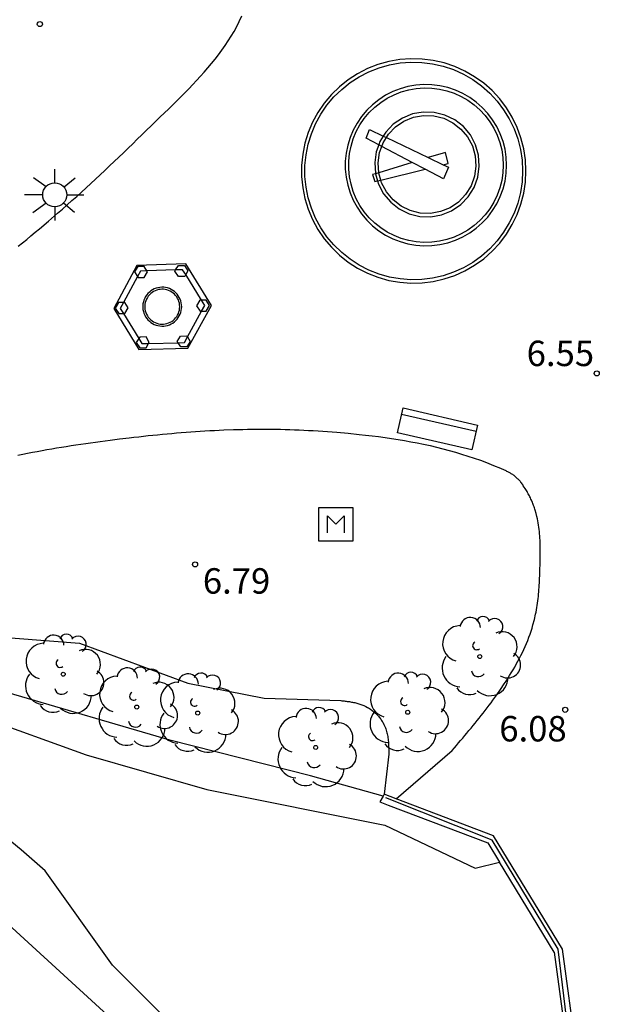
# Model space of a CAD drawing. Units: millimetres. Extents: x 582393 to 582746, y 4796789 to 4797041.
# Drawn here: x 582529 to 582547, y 4796965 to 4796994 of the extents above; entities that cross this region are included whole.
import ezdxf

# ---------------------------------------------------------------- set-up
doc = ezdxf.new("R2010")
doc.units = ezdxf.units.MM
for name, color, linetype in [('020204', 9, 'Continuous'), ('020308', 9, 'Continuous'), ('050105', 5, 'Continuous'), ('060106', 9, 'BARANDILLA'), ('060124', 9, 'Continuous'), ('060144', 9, 'Continuous'), ('070105', 6, 'Continuous'), ('070108', 9, 'VALLA'), ('070114', 9, 'Continuous'), ('090103', 9, 'Continuous'), ('090107', 9, 'Continuous'), ('090202', 1, 'Continuous'), ('090207', 9, 'Continuous'), ('100105', 3, 'Continuous'), ('100121', 6, 'Continuous'), ('100202', 3, 'Continuous'), ('250206', 9, 'Continuous')]:
    doc.layers.add(name, color=color, linetype=linetype)
doc.styles.add('ARIAL', font='ARIAL.TTF', dxfattribs={"height": 1})
doc.linetypes.add('BARANDILLA', pattern='A,1,[201,DONOSTI.shx,S=0.1,R=0,X=0,Y=0],1', length=2)
doc.linetypes.add('VALLA', pattern='A,1,[200,DONOSTI.shx,S=0.1,R=0,X=0,Y=0],1', length=2)

# ---------------------------------------------------------------- blocks, each defined once
blk = doc.blocks.new('ARBOL')
blk.add_circle((0, 0), 0.0587)
for centre, radius, start, end in [((0.097, 0.97), 0.21, 23.1565, 160.4665), ((-0.564, 0.381), 0.532, 92.28, 254.58), ((-0.28, 0.855), 0.3, 359.2878, 173.6078), ((0.438, 0.881), 0.24, 301.578, 139.328), ((0.656, 0.288), 0.443, 319.8556, 114.7656), ((-0.091, 0.321), 0.12, 119.14, 310.56), ((0.819, -0.249), 0.383, 235.5275, 62.0275), ((-0.556, -0.339), 0.555, 142.64, 266.54), ((-0.039, -0.384), 0.21, 189.64, 323.88), ((0.299, -0.624), 0.532, 224.67, 0.24), ((-0.301, -0.676), 0.45, 213.78, 295.32)]:
    blk.add_arc(centre, radius, start, end)
blk = doc.blocks.new('COTAPU')
blk.add_circle((0, 0), 0.075)
blk = doc.blocks.new('FAROLA')
for p, q in [((0, 0.355), (0, 0.755)), ((-0.63, 0.51), (-0.255, 0.245)), ((0.605, 0.49), (0.276, 0.223)), ((-0.355, 0), (-0.895, 0)), ((0.355, 0), (0.855, 0)), ((-0.65, -0.52), (-0.255, -0.24)), ((0.585, -0.52), (0.256, -0.246)), ((0, -0.355), (0, -0.755))]:
    blk.add_line(p, q)
blk.add_circle((0, 0), 0.355)
blk = doc.blocks.new('MONUME')
for p, q in [((-0.5, -0.5), (-0.5, 0.5)), ((-0.5, 0.5), (0.5, 0.5)), ((0.5, 0.5), (0.5, -0.5)), ((-0.25, -0.25), (-0.25, 0.25)), ((-0.25, 0.25), (0, 0)), ((0, 0), (0.25, 0.25)), ((0.25, 0.25), (0.25, -0.25)), ((0.5, -0.5), (-0.5, -0.5))]:
    blk.add_line(p, q)
blk = doc.blocks.new('BANCO')
blk.add_line((1.125, 0.1875), (-1.125, 0.1875))
blk.add_lwpolyline([(1.125, 0.75), (1.125, 0), (-1.125, 0), (-1.125, 0.75)], close=True)

msp = doc.modelspace()

# ---------------------------------------------------------------- linework, layer by layer
at = {"layer": '050105'}
for points in [[(582527.781, 4796973.831, 6.006), (582528.222, 4796973.693, 6.006), (582531.39, 4796972.549, 5.914), (582534.942, 4796971.532, 5.91), (582540.19, 4796970.476, 5.85), (582542.861, 4796969.212, 5.81), (582543.573, 4796969.386, 5.83)], [(582543.845, 4796957.774, 5.932), (582542.557, 4796957.437, 5.778), (582542.277, 4796957.445, 5.778), (582541.733, 4796957.557, 5.778), (582541.053, 4796957.781, 5.778), (582537.981, 4796960.213, 5.726), (582535.23, 4796963.269, 5.722), (582532.166, 4796966.349, 5.746), (582530.182, 4796969.133, 5.746), (582529.47, 4796969.749, 5.75), (582528.686, 4796970.389, 5.762), (582526.782, 4796971.701, 5.91), (582526.001, 4796972.577, 5.956)]]:
    msp.add_polyline3d(points, dxfattribs=at)
at = {"layer": '060106'}
for points in [[(582533.179, 4796986.826, 6.912), (582532.989, 4796986.82, 6.912), (582532.904, 4796986.661, 6.913)], [(582534.027, 4796986.853, 6.912), (582533.179, 4796986.826, 6.912)], [(582534.324, 4796986.714, 6.912), (582534.234, 4796986.86, 6.912), (582534.027, 4796986.853, 6.912)], [(582532.904, 4796986.661, 6.913), (582532.491, 4796985.894, 6.918)], [(582534.789, 4796985.958, 6.915), (582534.324, 4796986.714, 6.912)], [(582532.491, 4796985.894, 6.918), (582532.396, 4796985.716, 6.919)], [(582534.793, 4796985.634, 6.916), (582534.885, 4796985.802, 6.916), (582534.789, 4796985.958, 6.915)], [(582532.396, 4796985.716, 6.917), (582532.486, 4796985.569, 6.917)], [(582532.486, 4796985.569, 6.917), (582532.94, 4796984.828, 6.918)], [(582534.378, 4796984.876, 6.918), (582534.793, 4796985.634, 6.916)], [(582532.94, 4796984.828, 6.918), (582533.031, 4796984.679, 6.918), (582533.231, 4796984.684, 6.918)], [(582533.231, 4796984.684, 6.918), (582534.098, 4796984.705, 6.919)], [(582534.098, 4796984.705, 6.919), (582534.287, 4796984.71, 6.919), (582534.378, 4796984.876, 6.918)]]:
    msp.add_polyline3d(points, dxfattribs=at)
at = {"layer": '060124'}
for points in [[(582532.201, 4796985.711, 6.916), (582532.938, 4796984.508, 6.918), (582534.389, 4796984.543, 6.919), (582535.08, 4796985.807, 6.916), (582534.327, 4796987.032, 6.912), (582532.886, 4796986.986, 6.912), (582532.201, 4796985.711, 6.92)], [(582534.206, 4796985.769, 7.11), (582534.203, 4796985.826, 7.11), (582534.194, 4796985.883, 7.11), (582534.18, 4796985.938, 7.11), (582534.161, 4796985.992, 7.11), (582534.136, 4796986.043, 7.11), (582534.106, 4796986.092, 7.11), (582534.071, 4796986.137, 7.11), (582534.033, 4796986.179, 7.11), (582533.99, 4796986.217, 7.11), (582533.943, 4796986.251, 7.11), (582533.894, 4796986.279, 7.11), (582533.842, 4796986.303, 7.11), (582533.788, 4796986.321, 7.11), (582533.732, 4796986.334, 7.11), (582533.675, 4796986.341, 7.11), (582533.618, 4796986.342, 7.11), (582533.561, 4796986.338, 7.11), (582533.505, 4796986.328, 7.11), (582533.45, 4796986.312, 7.11), (582533.396, 4796986.292, 7.11), (582533.346, 4796986.265, 7.11), (582533.297, 4796986.234, 7.11), (582533.253, 4796986.199, 7.11), (582533.212, 4796986.159, 7.11), (582533.175, 4796986.115, 7.11), (582533.143, 4796986.068, 7.11), (582533.116, 4796986.018, 7.11), (582533.093, 4796985.965, 7.11), (582533.077, 4796985.91, 7.11), (582533.065, 4796985.854, 7.11), (582533.06, 4796985.797, 7.11), (582533.06, 4796985.74, 7.11), (582533.065, 4796985.683, 7.11), (582533.077, 4796985.627, 7.11), (582533.093, 4796985.573, 7.11), (582533.116, 4796985.52, 7.11), (582533.143, 4796985.47, 7.11), (582533.175, 4796985.423, 7.11), (582533.212, 4796985.379, 7.11), (582533.253, 4796985.339, 7.11), (582533.297, 4796985.303, 7.11), (582533.346, 4796985.272, 7.11), (582533.396, 4796985.246, 7.11), (582533.45, 4796985.225, 7.11), (582533.505, 4796985.21, 7.11), (582533.561, 4796985.2, 7.11), (582533.618, 4796985.196, 7.11), (582533.675, 4796985.197, 7.11), (582533.732, 4796985.204, 7.11), (582533.788, 4796985.217, 7.11), (582533.842, 4796985.235, 7.11), (582533.894, 4796985.259, 7.11), (582533.943, 4796985.287, 7.11), (582533.99, 4796985.321, 7.11), (582534.033, 4796985.358, 7.11), (582534.071, 4796985.4, 7.11), (582534.106, 4796985.446, 7.11), (582534.136, 4796985.495, 7.11), (582534.161, 4796985.546, 7.11), (582534.18, 4796985.6, 7.11), (582534.194, 4796985.655, 7.11), (582534.203, 4796985.712, 7.11), (582534.206, 4796985.769, 7.11)]]:
    msp.add_polyline3d(points, dxfattribs=at)
at = {"layer": '060144'}
msp.add_polyline3d([(582543.984, 4796957.66, 6.004), (582545.33, 4796959.348, 5.988), (582545.754, 4796963.095, 5.964), (582545.299, 4796966.816, 5.985), (582543.361, 4796970.038, 5.997), (582540.227, 4796971.288, 6.064)], dxfattribs=at)
at = {"layer": '070105'}
for points in [[(582544.354, 4796989.772, 6.952), (582544.338, 4796990.102, 6.952), (582544.289, 4796990.428, 6.952), (582544.207, 4796990.748, 6.952), (582544.095, 4796991.058, 6.952), (582543.951, 4796991.355, 6.952), (582543.779, 4796991.636, 6.952), (582543.58, 4796991.899, 6.952), (582543.356, 4796992.141, 6.952), (582543.108, 4796992.36, 6.952), (582542.841, 4796992.552, 6.952), (582542.555, 4796992.717, 6.952), (582542.254, 4796992.853, 6.952), (582541.942, 4796992.958, 6.952), (582541.62, 4796993.031, 6.952), (582541.293, 4796993.072, 6.952), (582540.963, 4796993.081, 6.952), (582540.634, 4796993.056, 6.952), (582540.309, 4796992.999, 6.952), (582539.991, 4796992.909, 6.952), (582539.684, 4796992.789, 6.952), (582539.391, 4796992.638, 6.952), (582539.114, 4796992.459, 6.952), (582538.856, 4796992.254, 6.952), (582538.619, 4796992.023, 6.952), (582538.407, 4796991.77, 6.952), (582538.222, 4796991.498, 6.952), (582538.064, 4796991.208, 6.952), (582537.936, 4796990.904, 6.952), (582537.838, 4796990.589, 6.952), (582537.773, 4796990.266, 6.952), (582537.74, 4796989.937, 6.952), (582537.74, 4796989.607, 6.952), (582537.773, 4796989.279, 6.952), (582537.838, 4796988.956, 6.952), (582537.936, 4796988.641, 6.952), (582538.064, 4796988.337, 6.952), (582538.222, 4796988.047, 6.952), (582538.407, 4796987.774, 6.952), (582538.619, 4796987.522, 6.952), (582538.856, 4796987.291, 6.952), (582539.114, 4796987.086, 6.952), (582539.391, 4796986.907, 6.952), (582539.684, 4796986.756, 6.952), (582539.991, 4796986.636, 6.952), (582540.309, 4796986.546, 6.952), (582540.634, 4796986.489, 6.952), (582540.963, 4796986.464, 6.952), (582541.293, 4796986.472, 6.952), (582541.62, 4796986.513, 6.952), (582541.942, 4796986.587, 6.952), (582542.254, 4796986.692, 6.952), (582542.555, 4796986.828, 6.952), (582542.841, 4796986.993, 6.952), (582543.108, 4796987.185, 6.952), (582543.356, 4796987.403, 6.952), (582543.58, 4796987.645, 6.952), (582543.779, 4796987.908, 6.952), (582543.951, 4796988.19, 6.952), (582544.095, 4796988.487, 6.952), (582544.207, 4796988.797, 6.952), (582544.289, 4796989.117, 6.952), (582544.338, 4796989.443, 6.952), (582544.354, 4796989.772, 6.952)], [(582540.171, 4796971.388, 6.018), (582540.14, 4796971.331, 5.991)], [(582540.528, 4796971.253, 6.003), (582540.171, 4796971.388, 6.018)], [(582540.14, 4796971.331, 5.991), (582540.051, 4796971.162, 5.912)], [(582540.051, 4796971.162, 5.912), (582540.291, 4796971.069, 6.018), (582543.228, 4796969.952, 5.884), (582543.573, 4796969.386, 5.878)], [(582545.858, 4796963.078, 5.805), (582545.864, 4796963.293, 5.765), (582545.833, 4796963.851, 5.781), (582545.434, 4796966.822, 5.851), (582543.401, 4796970.16, 5.884), (582540.528, 4796971.253, 6.003)], [(582545.188, 4796966.735, 5.851), (582543.573, 4796969.386, 5.878)], [(582545.188, 4796966.735, 5.851), (582545.578, 4796963.827, 5.781)]]:
    msp.add_polyline3d(points, dxfattribs=at)
at = {"layer": '070108'}
for points in [[(582528.275, 4796976.073, 6.382), (582531.198, 4796975.843, 6.27), (582534.385, 4796974.663, 6.117), (582536.637, 4796974.223, 6.143), (582538.897, 4796974.153, 6.138), (582538.929, 4796974.149, 6.139), (582538.96, 4796974.145, 6.14), (582538.992, 4796974.141, 6.141), (582539.024, 4796974.137, 6.142), (582539.055, 4796974.133, 6.142), (582539.087, 4796974.129, 6.143), (582539.119, 4796974.124, 6.144), (582539.15, 4796974.12, 6.145), (582539.181, 4796974.115, 6.146), (582539.213, 4796974.109, 6.147), (582539.244, 4796974.104, 6.147), (582539.275, 4796974.098, 6.148), (582539.306, 4796974.091, 6.149), (582539.336, 4796974.084, 6.15), (582539.367, 4796974.076, 6.15), (582539.397, 4796974.068, 6.151), (582539.427, 4796974.06, 6.152), (582539.457, 4796974.05, 6.153), (582539.487, 4796974.04, 6.153), (582539.516, 4796974.029, 6.154), (582539.545, 4796974.018, 6.154), (582539.574, 4796974.005, 6.155), (582539.631, 4796973.979, 6.156), (582539.686, 4796973.949, 6.157), (582539.714, 4796973.934, 6.157), (582539.741, 4796973.917, 6.158), (582539.767, 4796973.9, 6.158), (582539.793, 4796973.882, 6.158), (582539.819, 4796973.864, 6.158), (582539.844, 4796973.844, 6.159), (582539.869, 4796973.824, 6.159), (582539.893, 4796973.803, 6.159), (582539.917, 4796973.782, 6.159), (582539.94, 4796973.76, 6.158), (582539.962, 4796973.738, 6.158), (582539.984, 4796973.714, 6.158), (582540.005, 4796973.691, 6.157), (582540.026, 4796973.667, 6.156), (582540.045, 4796973.642, 6.156), (582540.064, 4796973.617, 6.155), (582540.083, 4796973.591, 6.154), (582540.1, 4796973.565, 6.152), (582540.117, 4796973.539, 6.151), (582540.132, 4796973.512, 6.15), (582540.166, 4796973.451, 6.146), (582540.195, 4796973.388, 6.141), (582540.21, 4796973.352, 6.138), (582540.223, 4796973.316, 6.135), (582540.235, 4796973.279, 6.132), (582540.246, 4796973.242, 6.128), (582540.256, 4796973.205, 6.124), (582540.264, 4796973.167, 6.12), (582540.272, 4796973.129, 6.116), (582540.279, 4796973.09, 6.112), (582540.284, 4796973.052, 6.107), (582540.289, 4796973.013, 6.102), (582540.294, 4796972.973, 6.098), (582540.297, 4796972.934, 6.093), (582540.3, 4796972.894, 6.088), (582540.302, 4796972.854, 6.082), (582540.304, 4796972.814, 6.077), (582540.306, 4796972.774, 6.072), (582540.307, 4796972.733, 6.066), (582540.308, 4796972.693, 6.061), (582540.309, 4796972.653, 6.056), (582540.309, 4796972.612, 6.05), (582540.31, 4796972.572, 6.045), (582540.171, 4796971.388, 6.018)], [(582540.14, 4796971.331, 6.038), (582538, 4796971.934, 6.098), (582533.857, 4796972.987, 6.157), (582529.086, 4796974.379, 6.151), (582527.781, 4796973.831, 6.342)]]:
    msp.add_polyline3d(points, dxfattribs=at)
at = {"layer": '070114'}
for points in [[(582533.179, 4796986.826, 6.919), (582533.101, 4796986.958, 6.921), (582532.915, 4796986.956, 6.923), (582532.815, 4796986.792, 6.925), (582532.904, 4796986.661, 6.924)], [(582533.102, 4796986.633, 6.919), (582533.196, 4796986.798, 6.919), (582533.179, 4796986.826, 6.919)], [(582534.115, 4796986.662, 6.923), (582534.007, 4796986.821, 6.924), (582534.027, 4796986.853, 6.923)], [(582534.027, 4796986.853, 6.923), (582534.107, 4796986.985, 6.922), (582534.293, 4796986.987, 6.92), (582534.388, 4796986.827, 6.918), (582534.324, 4796986.714, 6.918)], [(582532.904, 4796986.661, 6.924), (582532.923, 4796986.633, 6.924), (582533.102, 4796986.633, 6.919)], [(582534.324, 4796986.714, 6.918), (582534.294, 4796986.662, 6.918), (582534.115, 4796986.662, 6.923)], [(582532.491, 4796985.894, 6.924), (582532.342, 4796985.892, 6.926), (582532.242, 4796985.728, 6.928), (582532.35, 4796985.569, 6.927), (582532.486, 4796985.569, 6.923)], [(582532.529, 4796985.569, 6.922), (582532.623, 4796985.734, 6.922), (582532.528, 4796985.894, 6.924), (582532.491, 4796985.894, 6.924)], [(582534.789, 4796985.958, 6.92), (582534.741, 4796985.957, 6.921), (582534.641, 4796985.793, 6.923), (582534.749, 4796985.634, 6.922)], [(582534.793, 4796985.634, 6.921), (582534.928, 4796985.634, 6.917), (582535.022, 4796985.799, 6.917), (582534.927, 4796985.959, 6.919), (582534.789, 4796985.958, 6.92)], [(582532.486, 4796985.569, 6.923), (582532.529, 4796985.569, 6.922)], [(582534.749, 4796985.634, 6.922), (582534.793, 4796985.634, 6.921)], [(582532.94, 4796984.828, 6.926), (582532.868, 4796984.71, 6.928), (582532.976, 4796984.551, 6.927)], [(582533.231, 4796984.684, 6.922), (582533.249, 4796984.716, 6.922), (582533.154, 4796984.876, 6.924), (582532.968, 4796984.874, 6.926), (582532.94, 4796984.828, 6.926)], [(582534.098, 4796984.705, 6.929), (582534.075, 4796984.739, 6.929), (582534.175, 4796984.903, 6.927), (582534.361, 4796984.905, 6.925), (582534.378, 4796984.876, 6.924)], [(582534.183, 4796984.58, 6.928), (582534.098, 4796984.705, 6.929)], [(582534.378, 4796984.876, 6.924), (582534.456, 4796984.745, 6.923), (582534.362, 4796984.58, 6.923), (582534.183, 4796984.58, 6.928)], [(582532.976, 4796984.551, 6.927), (582533.155, 4796984.551, 6.922), (582533.231, 4796984.684, 6.922)]]:
    msp.add_polyline3d(points, dxfattribs=at)
at = {"layer": '090103'}
for points in [[(582540.014, 4796990.543, 7.724), (582539.642, 4796990.739, 7.769), (582539.742, 4796990.993, 7.763), (582540.147, 4796990.8, 7.73)], [(582540.147, 4796990.8, 7.73), (582540.238, 4796990.757, 7.723)], [(582540.103, 4796990.496, 7.713), (582540.014, 4796990.543, 7.724)], [(582540.238, 4796990.757, 7.723), (582541.476, 4796990.167, 7.623)], [(582541.004, 4796990.022, 7.604), (582540.103, 4796990.496, 7.713)], [(582541.917, 4796989.957, 7.511), (582542.065, 4796989.994, 7.496), (582541.982, 4796990.321, 7.521), (582541.476, 4796990.167, 7.564)], [(582541.004, 4796990.022, 7.604), (582540.016, 4796989.72, 7.687)], [(582541.38, 4796989.824, 7.562), (582541.004, 4796990.022, 7.604)], [(582541.917, 4796989.957, 7.587), (582542.07, 4796989.884, 7.575), (582541.923, 4796989.538, 7.562), (582541.38, 4796989.824, 7.562)], [(582541.476, 4796990.167, 7.623), (582541.917, 4796989.957, 7.587)], [(582539.918, 4796989.69, 7.696), (582539.835, 4796989.665, 7.703), (582539.903, 4796989.457, 7.703), (582539.98, 4796989.476, 7.695)], [(582539.919, 4796989.69, 7.696), (582539.918, 4796989.69, 7.696)], [(582540.016, 4796989.72, 7.687), (582539.919, 4796989.69, 7.696)], [(582540.077, 4796989.5, 7.686), (582541.38, 4796989.824, 7.562)], [(582539.98, 4796989.476, 7.695), (582540.077, 4796989.5, 7.686)]]:
    msp.add_polyline3d(points, dxfattribs=at)
at = {"layer": '090107'}
msp.add_polyline3d([(582534.147, 4796985.769, 7.11), (582534.144, 4796985.82, 7.11), (582534.137, 4796985.871, 7.11), (582534.124, 4796985.921, 7.11), (582534.107, 4796985.969, 7.11), (582534.084, 4796986.015, 7.11), (582534.058, 4796986.059, 7.11), (582534.027, 4796986.1, 7.11), (582533.992, 4796986.137, 7.11), (582533.953, 4796986.171, 7.11), (582533.912, 4796986.201, 7.11), (582533.867, 4796986.227, 7.11), (582533.82, 4796986.248, 7.11), (582533.772, 4796986.264, 7.11), (582533.722, 4796986.276, 7.11), (582533.671, 4796986.282, 7.11), (582533.619, 4796986.284, 7.11), (582533.568, 4796986.28, 7.11), (582533.518, 4796986.271, 7.11), (582533.468, 4796986.257, 7.11), (582533.42, 4796986.238, 7.11), (582533.375, 4796986.215, 7.11), (582533.332, 4796986.187, 7.11), (582533.292, 4796986.155, 7.11), (582533.255, 4796986.119, 7.11), (582533.222, 4796986.08, 7.11), (582533.193, 4796986.037, 7.11), (582533.168, 4796985.992, 7.11), (582533.148, 4796985.945, 7.11), (582533.133, 4796985.896, 7.11), (582533.123, 4796985.846, 7.11), (582533.118, 4796985.795, 7.11), (582533.118, 4796985.743, 7.11), (582533.123, 4796985.692, 7.11), (582533.133, 4796985.642, 7.11), (582533.148, 4796985.593, 7.11), (582533.168, 4796985.546, 7.11), (582533.193, 4796985.5, 7.11), (582533.222, 4796985.458, 7.11), (582533.255, 4796985.419, 7.11), (582533.292, 4796985.383, 7.11), (582533.332, 4796985.351, 7.11), (582533.375, 4796985.323, 7.11), (582533.42, 4796985.3, 7.11), (582533.468, 4796985.281, 7.11), (582533.518, 4796985.267, 7.11), (582533.568, 4796985.258, 7.11), (582533.619, 4796985.254, 7.11), (582533.671, 4796985.256, 7.11), (582533.722, 4796985.262, 7.11), (582533.772, 4796985.273, 7.11), (582533.82, 4796985.29, 7.11), (582533.867, 4796985.311, 7.11), (582533.912, 4796985.336, 7.11), (582533.953, 4796985.366, 7.11), (582533.992, 4796985.4, 7.11), (582534.027, 4796985.438, 7.11), (582534.058, 4796985.479, 7.11), (582534.084, 4796985.523, 7.11), (582534.107, 4796985.569, 7.11), (582534.124, 4796985.617, 7.11), (582534.137, 4796985.667, 7.11), (582534.144, 4796985.718, 7.11), (582534.147, 4796985.769, 7.11)], dxfattribs=at)
at = {"layer": '100105'}
for points in [[(582529.382, 4796987.549, 6.919), (582529.509, 4796987.652, 6.921), (582529.636, 4796987.755, 6.923), (582529.762, 4796987.858, 6.924), (582529.887, 4796987.962, 6.926), (582530.012, 4796988.067, 6.927), (582530.28, 4796988.294, 6.93), (582530.546, 4796988.524, 6.933), (582530.688, 4796988.648, 6.934), (582530.829, 4796988.772, 6.935), (582530.97, 4796988.897, 6.936), (582531.11, 4796989.023, 6.937), (582531.25, 4796989.15, 6.938), (582531.389, 4796989.277, 6.938), (582531.527, 4796989.404, 6.939), (582531.666, 4796989.532, 6.939), (582531.803, 4796989.661, 6.939), (582531.941, 4796989.79, 6.939), (582532.078, 4796989.92, 6.939), (582532.215, 4796990.05, 6.939), (582532.352, 4796990.18, 6.939), (582532.489, 4796990.311, 6.939), (582532.625, 4796990.443, 6.939), (582532.762, 4796990.574, 6.938), (582532.898, 4796990.707, 6.938), (582533.035, 4796990.839, 6.937), (582533.171, 4796990.972, 6.937), (582533.308, 4796991.105, 6.936), (582533.564, 4796991.355, 6.935), (582533.822, 4796991.606, 6.934), (582533.941, 4796991.723, 6.933), (582534.061, 4796991.841, 6.933), (582534.18, 4796991.959, 6.932), (582534.298, 4796992.078, 6.931), (582534.415, 4796992.198, 6.931), (582534.531, 4796992.319, 6.93), (582534.646, 4796992.441, 6.929), (582534.759, 4796992.564, 6.929), (582534.87, 4796992.688, 6.928), (582534.979, 4796992.814, 6.927), (582535.085, 4796992.941, 6.927), (582535.19, 4796993.07, 6.926), (582535.291, 4796993.201, 6.925), (582535.389, 4796993.334, 6.925), (582535.484, 4796993.469, 6.924), (582535.576, 4796993.606, 6.924), (582535.664, 4796993.746, 6.923), (582535.748, 4796993.888, 6.923), (582535.828, 4796994.032, 6.922), (582535.904, 4796994.179, 6.922), (582535.981, 4796994.343, 6.921)], [(582540.509, 4796991.074, 7.1), (582540.758, 4796991.243, 7.1), (582541.038, 4796991.357, 7.1), (582541.335, 4796991.409, 7.1), (582541.636, 4796991.399, 7.1), (582541.929, 4796991.326, 7.1), (582542.2, 4796991.194, 7.1), (582542.438, 4796991.008, 7.1), (582542.632, 4796990.777, 7.1), (582542.774, 4796990.509, 7.1), (582542.857, 4796990.217, 7.1), (582542.878, 4796989.915, 7.1), (582542.837, 4796989.615, 7.1), (582542.734, 4796989.331, 7.1), (582542.575, 4796989.074, 7.1), (582542.365, 4796988.856, 7.1), (582542.115, 4796988.686, 7.1), (582541.836, 4796988.572, 7.1), (582541.539, 4796988.519, 7.1), (582541.238, 4796988.529, 7.1), (582540.945, 4796988.602, 7.1), (582540.674, 4796988.735, 7.1), (582540.436, 4796988.921, 7.1), (582540.242, 4796989.153, 7.1), (582540.1, 4796989.42, 7.1), (582540.077, 4796989.5, 7.1)], [(582540.238, 4796990.757, 7.1), (582540.299, 4796990.856, 7.1), (582540.509, 4796991.074, 7.1)], [(582540.103, 4796990.496, 7.1), (582540.141, 4796990.599, 7.1), (582540.238, 4796990.757, 7.1)], [(582540.016, 4796989.72, 7.1), (582539.995, 4796990.013, 7.1), (582540.038, 4796990.314, 7.1), (582540.103, 4796990.496, 7.1)], [(582540.017, 4796989.711, 7.1), (582540.016, 4796989.72, 7.1)], [(582540.077, 4796989.5, 7.1), (582540.017, 4796989.711, 7.1)], [(582529.38, 4796981.387, 6.904), (582529.522, 4796981.417, 6.907), (582529.663, 4796981.446, 6.909), (582529.805, 4796981.474, 6.911), (582529.947, 4796981.501, 6.914), (582530.089, 4796981.528, 6.915), (582530.232, 4796981.553, 6.917), (582530.374, 4796981.578, 6.919), (582530.517, 4796981.603, 6.92), (582530.66, 4796981.626, 6.922), (582530.803, 4796981.65, 6.923), (582530.946, 4796981.672, 6.924), (582531.089, 4796981.694, 6.925), (582531.232, 4796981.715, 6.926), (582531.376, 4796981.736, 6.927), (582531.519, 4796981.756, 6.928), (582531.663, 4796981.776, 6.929), (582531.806, 4796981.795, 6.93), (582531.95, 4796981.814, 6.93), (582532.093, 4796981.832, 6.931), (582532.376, 4796981.868, 6.932), (582532.659, 4796981.902, 6.933), (582532.799, 4796981.918, 6.933), (582532.938, 4796981.934, 6.934), (582533.077, 4796981.95, 6.934), (582533.217, 4796981.965, 6.934), (582533.356, 4796981.979, 6.935), (582533.495, 4796981.994, 6.935), (582533.635, 4796982.007, 6.935), (582533.774, 4796982.021, 6.935), (582533.914, 4796982.033, 6.935), (582534.054, 4796982.046, 6.935), (582534.193, 4796982.057, 6.935), (582534.333, 4796982.068, 6.934), (582534.472, 4796982.079, 6.934), (582534.612, 4796982.089, 6.934), (582534.752, 4796982.098, 6.933), (582534.892, 4796982.106, 6.933), (582535.031, 4796982.114, 6.932), (582535.171, 4796982.121, 6.932), (582535.311, 4796982.128, 6.931), (582535.451, 4796982.134, 6.93), (582535.729, 4796982.144, 6.928), (582536.008, 4796982.151, 6.926), (582536.147, 4796982.153, 6.925), (582536.285, 4796982.155, 6.923), (582536.424, 4796982.157, 6.922), (582536.562, 4796982.157, 6.921), (582536.701, 4796982.157, 6.919), (582536.839, 4796982.156, 6.917), (582536.978, 4796982.154, 6.916), (582537.117, 4796982.152, 6.914), (582537.255, 4796982.149, 6.912), (582537.394, 4796982.145, 6.91), (582537.532, 4796982.14, 6.908), (582537.671, 4796982.135, 6.906), (582537.809, 4796982.128, 6.904), (582537.948, 4796982.122, 6.901), (582538.086, 4796982.114, 6.899), (582538.225, 4796982.106, 6.897), (582538.363, 4796982.097, 6.894), (582538.501, 4796982.087, 6.891), (582538.64, 4796982.076, 6.889), (582538.778, 4796982.065, 6.886), (582539.108, 4796982.036, 6.879), (582539.437, 4796982.003, 6.872), (582539.628, 4796981.982, 6.867), (582539.82, 4796981.96, 6.863), (582540.01, 4796981.936, 6.858), (582540.201, 4796981.91, 6.853), (582540.391, 4796981.883, 6.848), (582540.582, 4796981.853, 6.844), (582540.771, 4796981.821, 6.839), (582540.961, 4796981.787, 6.834), (582541.149, 4796981.751, 6.829), (582541.338, 4796981.712, 6.824), (582541.526, 4796981.671, 6.819), (582541.713, 4796981.627, 6.814), (582541.9, 4796981.58, 6.81), (582542.087, 4796981.531, 6.805), (582542.273, 4796981.479, 6.8), (582542.458, 4796981.423, 6.796), (582542.643, 4796981.365, 6.792), (582542.827, 4796981.303, 6.788), (582543.01, 4796981.238, 6.784), (582543.192, 4796981.17, 6.78), (582543.397, 4796981.089, 6.776), (582543.601, 4796981.004, 6.772), (582543.624, 4796980.994, 6.772), (582543.647, 4796980.984, 6.771), (582543.67, 4796980.974, 6.771), (582543.693, 4796980.964, 6.77), (582543.715, 4796980.954, 6.77), (582543.738, 4796980.943, 6.77), (582543.76, 4796980.933, 6.769), (582543.783, 4796980.922, 6.769), (582543.805, 4796980.911, 6.768), (582543.827, 4796980.899, 6.768), (582543.848, 4796980.888, 6.767), (582543.87, 4796980.876, 6.766), (582543.891, 4796980.864, 6.766), (582543.912, 4796980.851, 6.765), (582543.932, 4796980.838, 6.764), (582543.953, 4796980.825, 6.764), (582543.973, 4796980.811, 6.763), (582543.992, 4796980.797, 6.762), (582544.012, 4796980.782, 6.761), (582544.03, 4796980.767, 6.759), (582544.06, 4796980.742, 6.758), (582544.089, 4796980.715, 6.757), (582544.099, 4796980.705, 6.756), (582544.11, 4796980.695, 6.755), (582544.12, 4796980.685, 6.755), (582544.13, 4796980.674, 6.753), (582544.14, 4796980.663, 6.753), (582544.15, 4796980.653, 6.752), (582544.16, 4796980.642, 6.751), (582544.169, 4796980.63, 6.751), (582544.179, 4796980.619, 6.75), (582544.188, 4796980.608, 6.749), (582544.197, 4796980.596, 6.748), (582544.207, 4796980.585, 6.747), (582544.216, 4796980.573, 6.746), (582544.234, 4796980.549, 6.745), (582544.242, 4796980.537, 6.744), (582544.26, 4796980.513, 6.742)], [(582540.528, 4796971.253, 6.059), (582542.183, 4796972.683, 6.199), (582542.244, 4796972.756, 6.205), (582542.306, 4796972.828, 6.21), (582542.367, 4796972.901, 6.216), (582542.429, 4796972.974, 6.222), (582542.49, 4796973.046, 6.227), (582542.551, 4796973.119, 6.233), (582542.612, 4796973.192, 6.239), (582542.673, 4796973.266, 6.244), (582542.734, 4796973.339, 6.25), (582542.794, 4796973.413, 6.256), (582542.854, 4796973.486, 6.261), (582542.914, 4796973.561, 6.267), (582542.974, 4796973.635, 6.273), (582543.033, 4796973.71, 6.278), (582543.092, 4796973.785, 6.284), (582543.151, 4796973.86, 6.29), (582543.209, 4796973.936, 6.296), (582543.267, 4796974.013, 6.301), (582543.324, 4796974.089, 6.307), (582543.381, 4796974.167, 6.313), (582543.437, 4796974.244, 6.319), (582543.492, 4796974.323, 6.324), (582543.603, 4796974.481, 6.336), (582543.712, 4796974.642, 6.348), (582543.766, 4796974.724, 6.354), (582543.819, 4796974.806, 6.36), (582543.871, 4796974.889, 6.366), (582543.922, 4796974.973, 6.371), (582543.973, 4796975.057, 6.377), (582544.022, 4796975.141, 6.383), (582544.07, 4796975.226, 6.389), (582544.117, 4796975.312, 6.395), (582544.163, 4796975.399, 6.401), (582544.207, 4796975.485, 6.407), (582544.25, 4796975.573, 6.413), (582544.291, 4796975.661, 6.419), (582544.331, 4796975.749, 6.425), (582544.369, 4796975.838, 6.43), (582544.406, 4796975.928, 6.436), (582544.44, 4796976.018, 6.442), (582544.473, 4796976.109, 6.448), (582544.504, 4796976.2, 6.453), (582544.533, 4796976.292, 6.459), (582544.56, 4796976.384, 6.465), (582544.602, 4796976.541, 6.474), (582544.637, 4796976.699, 6.484), (582544.65, 4796976.764, 6.488), (582544.663, 4796976.829, 6.491), (582544.674, 4796976.894, 6.495), (582544.685, 4796976.96, 6.499), (582544.695, 4796977.026, 6.503), (582544.703, 4796977.091, 6.507), (582544.712, 4796977.158, 6.51), (582544.719, 4796977.224, 6.514), (582544.726, 4796977.29, 6.518), (582544.732, 4796977.357, 6.522), (582544.737, 4796977.423, 6.526), (582544.742, 4796977.49, 6.53), (582544.747, 4796977.557, 6.533), (582544.751, 4796977.624, 6.537), (582544.754, 4796977.691, 6.541), (582544.757, 4796977.758, 6.545), (582544.76, 4796977.826, 6.549), (582544.762, 4796977.893, 6.553), (582544.765, 4796977.96, 6.557), (582544.767, 4796978.028, 6.562), (582544.77, 4796978.161, 6.57), (582544.773, 4796978.293, 6.578), (582544.774, 4796978.359, 6.582), (582544.775, 4796978.424, 6.587), (582544.776, 4796978.489, 6.591), (582544.776, 4796978.554, 6.595), (582544.776, 4796978.619, 6.6), (582544.775, 4796978.684, 6.604), (582544.774, 4796978.749, 6.608), (582544.772, 4796978.814, 6.613), (582544.769, 4796978.879, 6.617), (582544.766, 4796978.943, 6.622), (582544.762, 4796979.008, 6.626), (582544.757, 4796979.072, 6.631), (582544.751, 4796979.136, 6.636), (582544.744, 4796979.2, 6.64), (582544.736, 4796979.264, 6.645), (582544.726, 4796979.327, 6.65), (582544.716, 4796979.39, 6.654), (582544.704, 4796979.453, 6.659), (582544.691, 4796979.516, 6.664), (582544.676, 4796979.578, 6.668), (582544.652, 4796979.674, 6.676), (582544.624, 4796979.769, 6.683), (582544.613, 4796979.802, 6.686), (582544.602, 4796979.835, 6.688), (582544.591, 4796979.868, 6.691), (582544.579, 4796979.901, 6.694), (582544.567, 4796979.934, 6.696), (582544.555, 4796979.967, 6.699), (582544.542, 4796979.999, 6.701), (582544.528, 4796980.032, 6.704), (582544.514, 4796980.064, 6.706), (582544.5, 4796980.096, 6.709), (582544.485, 4796980.128, 6.712), (582544.47, 4796980.159, 6.714), (582544.454, 4796980.191, 6.717), (582544.438, 4796980.222, 6.719), (582544.421, 4796980.253, 6.721), (582544.404, 4796980.284, 6.724), (582544.387, 4796980.315, 6.726), (582544.369, 4796980.345, 6.729), (582544.351, 4796980.375, 6.731), (582544.332, 4796980.405, 6.733), (582544.305, 4796980.447, 6.737), (582544.276, 4796980.489, 6.74), (582544.268, 4796980.501, 6.74), (582544.26, 4796980.513, 6.742)], [(582543.691, 4796954.182, 5.928), (582526.638, 4796969.796, 6.206)]]:
    msp.add_polyline3d(points, dxfattribs=at)
for points in [[(582540.023, 4796992.814, 6.952), (582540.331, 4796992.901, 6.952), (582540.646, 4796992.956, 6.952), (582540.965, 4796992.981, 6.952), (582541.285, 4796992.972, 6.952), (582541.603, 4796992.932, 6.952), (582541.915, 4796992.861, 6.952), (582542.217, 4796992.76, 6.952), (582542.509, 4796992.628, 6.952), (582542.787, 4796992.468, 6.952), (582543.045, 4796992.281, 6.952), (582543.286, 4796992.069, 6.952), (582543.503, 4796991.834, 6.952), (582543.696, 4796991.579, 6.952), (582543.863, 4796991.307, 6.952), (582544.003, 4796991.019, 6.952), (582544.111, 4796990.718, 6.952), (582544.191, 4796990.408, 6.952), (582544.238, 4796990.092, 6.952), (582544.254, 4796989.772, 6.952), (582544.238, 4796989.453, 6.952), (582544.191, 4796989.137, 6.952), (582544.111, 4796988.826, 6.952), (582544.003, 4796988.526, 6.952), (582543.863, 4796988.238, 6.952), (582543.696, 4796987.964, 6.952), (582543.503, 4796987.709, 6.952), (582543.286, 4796987.475, 6.952), (582543.045, 4796987.263, 6.952), (582542.787, 4796987.077, 6.952), (582542.509, 4796986.917, 6.952), (582542.217, 4796986.785, 6.952), (582541.915, 4796986.683, 6.952), (582541.602, 4796986.612, 6.952), (582541.285, 4796986.572, 6.952), (582540.965, 4796986.564, 6.952), (582540.646, 4796986.588, 6.952), (582540.331, 4796986.644, 6.952), (582540.023, 4796986.731, 6.952), (582539.725, 4796986.847, 6.952), (582539.441, 4796986.994, 6.952), (582539.172, 4796987.167, 6.952), (582538.922, 4796987.366, 6.952), (582538.692, 4796987.59, 6.952), (582538.487, 4796987.834, 6.952), (582538.307, 4796988.099, 6.952), (582538.154, 4796988.38, 6.952), (582538.03, 4796988.675, 6.952), (582537.935, 4796988.981, 6.952), (582537.872, 4796989.294, 6.952), (582537.84, 4796989.612, 6.952), (582537.84, 4796989.932, 6.952), (582537.872, 4796990.251, 6.952), (582537.935, 4796990.564, 6.952), (582538.03, 4796990.87, 6.952), (582538.154, 4796991.164, 6.952), (582538.308, 4796991.446, 6.952), (582538.487, 4796991.709, 6.952), (582538.692, 4796991.955, 6.952), (582538.922, 4796992.179, 6.952), (582539.172, 4796992.377, 6.952), (582539.441, 4796992.551, 6.952), (582539.725, 4796992.698, 6.952)], [(582539.897, 4796991.651, 6.992), (582540.075, 4796991.793, 6.992), (582540.266, 4796991.916, 6.992), (582540.468, 4796992.019, 6.992), (582540.68, 4796992.102, 6.992), (582540.898, 4796992.164, 6.992), (582541.122, 4796992.203, 6.992), (582541.349, 4796992.221, 6.992), (582541.575, 4796992.215, 6.992), (582541.801, 4796992.186, 6.992), (582542.023, 4796992.135, 6.992), (582542.238, 4796992.064, 6.992), (582542.445, 4796991.97, 6.992), (582542.642, 4796991.857, 6.992), (582542.826, 4796991.723, 6.992), (582542.997, 4796991.573, 6.992), (582543.151, 4796991.406, 6.992), (582543.288, 4796991.225, 6.992), (582543.407, 4796991.032, 6.992), (582543.506, 4796990.827, 6.992), (582543.583, 4796990.613, 6.992), (582543.639, 4796990.394, 6.992), (582543.673, 4796990.169, 6.992), (582543.685, 4796989.942, 6.992), (582543.673, 4796989.715, 6.992), (582543.639, 4796989.491, 6.992), (582543.583, 4796989.27, 6.992), (582543.506, 4796989.057, 6.992), (582543.407, 4796988.852, 6.992), (582543.288, 4796988.658, 6.992), (582543.151, 4796988.477, 6.992), (582542.997, 4796988.31, 6.992), (582542.827, 4796988.16, 6.992), (582542.642, 4796988.028, 6.992), (582542.445, 4796987.914, 6.992), (582542.238, 4796987.82, 6.992), (582542.023, 4796987.748, 6.992), (582541.802, 4796987.697, 6.992), (582541.576, 4796987.67, 6.992), (582541.348, 4796987.664, 6.992), (582541.122, 4796987.68, 6.992), (582540.898, 4796987.72, 6.992), (582540.68, 4796987.782, 6.992), (582540.468, 4796987.865, 6.992), (582540.266, 4796987.969, 6.992), (582540.075, 4796988.091, 6.992), (582539.897, 4796988.233, 6.992), (582539.734, 4796988.392, 6.992), (582539.589, 4796988.566, 6.992), (582539.46, 4796988.754, 6.992), (582539.352, 4796988.953, 6.992), (582539.264, 4796989.162, 6.992), (582539.197, 4796989.38, 6.992), (582539.152, 4796989.603, 6.992), (582539.129, 4796989.829, 6.992), (582539.129, 4796990.056, 6.992), (582539.152, 4796990.282, 6.992), (582539.197, 4796990.504, 6.992), (582539.264, 4796990.722, 6.992), (582539.352, 4796990.931, 6.992), (582539.461, 4796991.131, 6.992), (582539.589, 4796991.318, 6.992), (582539.734, 4796991.492, 6.992)]]:
    msp.add_polyline3d(points, close=True, dxfattribs=at)
at = {"layer": '100121'}
for points in [[(582543.785, 4796989.942, 6.992), (582543.773, 4796990.179, 6.992), (582543.737, 4796990.414, 6.992), (582543.679, 4796990.643, 6.992), (582543.598, 4796990.866, 6.992), (582543.495, 4796991.08, 6.992), (582543.371, 4796991.282, 6.992), (582543.228, 4796991.471, 6.992), (582543.067, 4796991.645, 6.992), (582542.889, 4796991.802, 6.992), (582542.696, 4796991.941, 6.992), (582542.491, 4796992.059, 6.992), (582542.275, 4796992.157, 6.992), (582542.05, 4796992.232, 6.992), (582541.819, 4796992.285, 6.992), (582541.583, 4796992.315, 6.992), (582541.346, 4796992.321, 6.992), (582541.11, 4796992.303, 6.992), (582540.876, 4796992.262, 6.992), (582540.648, 4796992.197, 6.992), (582540.427, 4796992.111, 6.992), (582540.216, 4796992.003, 6.992), (582540.017, 4796991.874, 6.992), (582539.831, 4796991.726, 6.992), (582539.661, 4796991.56, 6.992), (582539.509, 4796991.379, 6.992), (582539.375, 4796991.183, 6.992), (582539.262, 4796990.974, 6.992), (582539.17, 4796990.756, 6.992), (582539.1, 4796990.529, 6.992), (582539.053, 4796990.297, 6.992), (582539.029, 4796990.061, 6.992), (582539.029, 4796989.824, 6.992), (582539.053, 4796989.588, 6.992), (582539.1, 4796989.355, 6.992), (582539.17, 4796989.128, 6.992), (582539.262, 4796988.91, 6.992), (582539.375, 4796988.702, 6.992), (582539.509, 4796988.506, 6.992), (582539.661, 4796988.324, 6.992), (582539.831, 4796988.158, 6.992), (582540.017, 4796988.01, 6.992), (582540.216, 4796987.882, 6.992), (582540.427, 4796987.774, 6.992), (582540.648, 4796987.687, 6.992), (582540.876, 4796987.623, 6.992), (582541.11, 4796987.581, 6.992), (582541.346, 4796987.564, 6.992), (582541.583, 4796987.57, 6.992), (582541.819, 4796987.599, 6.992), (582542.05, 4796987.652, 6.992), (582542.275, 4796987.727, 6.992), (582542.491, 4796987.825, 6.992), (582542.696, 4796987.944, 6.992), (582542.889, 4796988.082, 6.992), (582543.067, 4796988.239, 6.992), (582543.228, 4796988.413, 6.992), (582543.371, 4796988.602, 6.992), (582543.495, 4796988.804, 6.992), (582543.598, 4796989.018, 6.992), (582543.679, 4796989.241, 6.992), (582543.737, 4796989.471, 6.992), (582543.773, 4796989.705, 6.992), (582543.785, 4796989.942, 6.992)], [(582542.979, 4796989.912, 7.17), (582542.956, 4796990.235, 7.173), (582542.867, 4796990.547, 7.181), (582542.715, 4796990.833, 7.195), (582542.508, 4796991.08, 7.214), (582542.253, 4796991.28, 7.237), (582541.963, 4796991.421, 7.264), (582541.65, 4796991.499, 7.293), (582541.328, 4796991.51, 7.322), (582541.01, 4796991.454, 7.351), (582540.711, 4796991.332, 7.379), (582540.444, 4796991.151, 7.403), (582540.22, 4796990.918, 7.424), (582540.147, 4796990.8, 7.431)], [(582540.147, 4796990.8, 7.431), (582540.05, 4796990.643, 7.44), (582540.014, 4796990.543, 7.443)], [(582540.014, 4796990.543, 7.443), (582539.94, 4796990.338, 7.45), (582539.895, 4796990.017, 7.454), (582539.918, 4796989.694, 7.452)], [(582539.918, 4796989.694, 7.452), (582539.919, 4796989.69, 7.452)], [(582539.919, 4796989.69, 7.452), (582539.98, 4796989.476, 7.446)], [(582539.98, 4796989.476, 7.446), (582540.007, 4796989.383, 7.444), (582540.159, 4796989.097, 7.43), (582540.366, 4796988.849, 7.411), (582540.621, 4796988.65, 7.387), (582540.911, 4796988.508, 7.361), (582541.224, 4796988.43, 7.332), (582541.546, 4796988.419, 7.302), (582541.864, 4796988.476, 7.273), (582542.163, 4796988.597, 7.246), (582542.43, 4796988.779, 7.221), (582542.654, 4796989.012, 7.2), (582542.825, 4796989.287, 7.185), (582542.935, 4796989.591, 7.175), (582542.979, 4796989.912, 7.17)]]:
    msp.add_polyline3d(points, dxfattribs=at)

# ---------------------------------------------------------------- block references
at = {"layer": '020204', "rotation": 359.9987685839998}
for p in [(582530.025, 4796994.104, 6.706), (582546.441, 4796983.8, 6.554), (582534.601, 4796978.168, 6.79), (582545.512, 4796973.88, 6.078)]:
    msp.add_blockref('COTAPU', p, dxfattribs=at)
at = {"layer": '090202', "rotation": 167.0213885136006}
msp.add_blockref('BANCO', (582541.827, 4796982.529), dxfattribs=at)
at = {"layer": '090207', "rotation": 359.9987685839998}
msp.add_blockref('MONUME', (582538.749, 4796979.35, 6.822), dxfattribs=at)
at = {"layer": '100202', "rotation": 359.9987685839998}
for p in [(582542.993, 4796975.451, 6.434), (582530.712, 4796974.93, 6.306), (582532.881, 4796973.961, 6.112), (582534.677, 4796973.785, 6.187), (582540.869, 4796973.807, 6.196), (582538.155, 4796972.768, 6.136)]:
    msp.add_blockref('ARBOL', p, dxfattribs=at)
at = {"layer": '250206', "rotation": 359.9987685839998}
msp.add_blockref('FAROLA', (582530.463, 4796989.069, 6.903), dxfattribs=at)

# ---------------------------------------------------------------- texts
at = {"layer": '020308', "style": 'ARIAL'}
for s, p in [('6.55', (582544.374, 4796984.017, 6.554)), ('6.79', (582534.829, 4796977.305, 6.79)), ('6.08', (582543.567, 4796972.947, 6.078))]:
    msp.add_text(s, height=0.75, rotation=359.9988, dxfattribs=at).set_placement(p)

doc.saveas('drawing.dxf')
